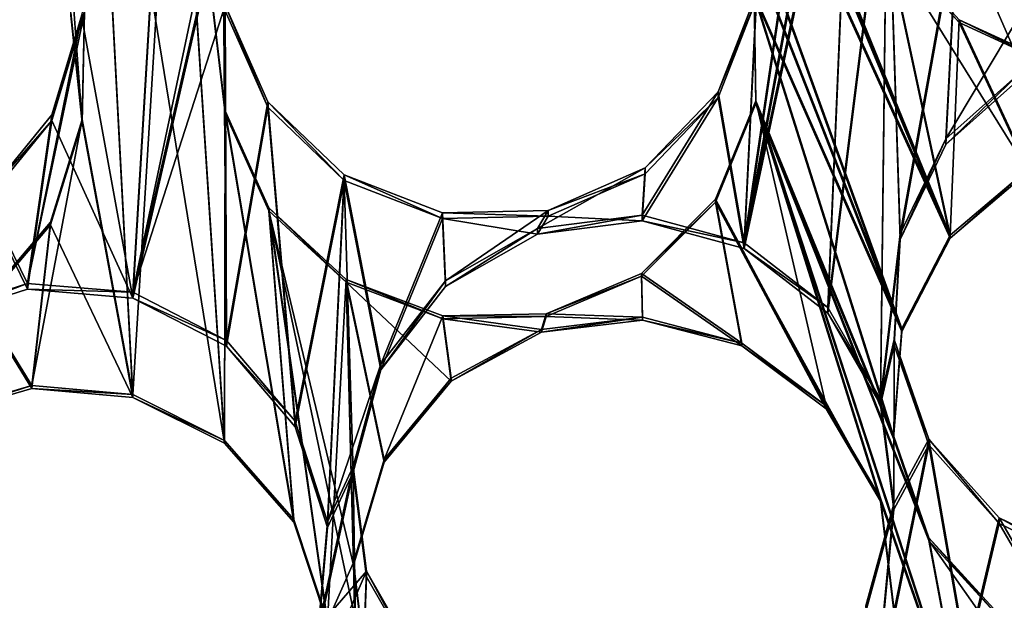
# Model space of a CAD drawing. Units: millimetres. Extents: x -61 to -9, y 0 to 213.
# Drawn here: x -35 to -33, y 193 to 194 of the extents above; entities that cross this region are included whole.
import ezdxf

# ---------------------------------------------------------------- set-up
doc = ezdxf.new("R2010")
doc.units = ezdxf.units.MM
doc.header["$LTSCALE"] = 41.718519
for name, color, linetype in [('103', 7, 'CONTINUOUS'), ('122', 7, 'CONTINUOUS'), ('129', 7, 'CONTINUOUS'), ('130', 7, 'CONTINUOUS'), ('375', 7, 'CONTINUOUS'), ('376', 7, 'CONTINUOUS'), ('377', 7, 'CONTINUOUS'), ('378', 7, 'CONTINUOUS'), ('379', 7, 'CONTINUOUS'), ('380', 7, 'CONTINUOUS'), ('427', 7, 'CONTINUOUS'), ('429', 7, 'CONTINUOUS'), ('430', 7, 'CONTINUOUS'), ('431', 7, 'CONTINUOUS'), ('432', 7, 'CONTINUOUS'), ('72', 7, 'CONTINUOUS')]:
    doc.layers.add(name, color=color, linetype=linetype)

msp = doc.modelspace()

# ---------------------------------------------------------------- linework, layer by layer
at = {"layer": '103', "linetype": 'Continuous'}
for points in [[(-33.9392, 193.5134, -46.0654), (-33.7288, 194.6444, -46.0259), (-33.7, 195.1311, -46.0089), (-33.9392, 193.5134, -46.0654)], [(-33.9166, 193.974, -46.0493), (-33.9392, 193.5134, -46.0654), (-33.7, 195.1311, -46.0089), (-33.9166, 193.974, -46.0493)], [(-35.1604, 193.9359, -46.0507), (-35.0673, 193.4218, -46.0686), (-34.9888, 194.7352, -46.0227), (-35.1604, 193.9359, -46.0507)], [(-35.0673, 193.4218, -46.0686), (-34.9014, 194.1469, -46.0433), (-34.9888, 194.7352, -46.0227), (-35.0673, 193.4218, -46.0686)], [(-33.7288, 194.6444, -46.0259), (-33.9392, 193.5134, -46.0654), (-33.7398, 194.4494, -46.0327), (-33.7288, 194.6444, -46.0259)], [(-33.9392, 193.5134, -46.0654), (-33.7847, 193.3939, -46.0696), (-33.7398, 194.4494, -46.0327), (-33.9392, 193.5134, -46.0654)], [(-33.7398, 194.4494, -46.0327), (-33.7847, 193.3939, -46.0696), (-33.6755, 194.2655, -46.0391), (-33.7398, 194.4494, -46.0327)], [(-33.7847, 193.3939, -46.0696), (-33.6879, 193.2248, -46.0755), (-33.6755, 194.2655, -46.0391), (-33.7847, 193.3939, -46.0696)], [(-33.6879, 193.2248, -46.0755), (-33.6516, 193.5297, -46.0648), (-33.6755, 194.2655, -46.0391), (-33.6879, 193.2248, -46.0755)], [(-33.6755, 194.2655, -46.0391), (-33.6516, 193.5297, -46.0648), (-33.5456, 194.1202, -46.0442), (-33.6755, 194.2655, -46.0391)], [(-35.0673, 193.4218, -46.0686), (-34.8941, 193.3328, -46.0717), (-34.9014, 194.1469, -46.0433), (-35.0673, 193.4218, -46.0686)], [(-34.9014, 194.1469, -46.0433), (-34.8941, 193.3328, -46.0717), (-34.8971, 193.9521, -46.0501), (-34.9014, 194.1469, -46.0433)], [(-33.6516, 193.5297, -46.0648), (-33.5671, 193.705, -46.0587), (-33.5456, 194.1202, -46.0442), (-33.6516, 193.5297, -46.0648)], [(-33.5671, 193.705, -46.0587), (-33.4215, 193.835, -46.0542), (-33.5456, 194.1202, -46.0442), (-33.5671, 193.705, -46.0587)], [(-33.5456, 194.1202, -46.0442), (-33.4215, 193.835, -46.0542), (-33.3696, 194.0354, -46.0472), (-33.5456, 194.1202, -46.0442)], [(-33.9873, 193.792, -46.0557), (-33.9392, 193.5134, -46.0654), (-33.9166, 193.974, -46.0493), (-33.9873, 193.792, -46.0557)], [(-34.8971, 193.9521, -46.0501), (-34.8941, 193.3328, -46.0717), (-34.8184, 193.7738, -46.0563), (-34.8971, 193.9521, -46.0501)], [(-35.0673, 193.4218, -46.0686), (-35.1604, 193.9359, -46.0507), (-35.2165, 193.7493, -46.0572), (-35.0673, 193.4218, -46.0686)], [(-34.1271, 193.5645, -46.0636), (-33.9392, 193.5134, -46.0654), (-33.9873, 193.792, -46.0557), (-34.1271, 193.5645, -46.0636)], [(-34.1219, 193.6513, -46.0606), (-34.1271, 193.5645, -46.0636), (-33.9873, 193.792, -46.0557), (-34.1219, 193.6513, -46.0606)], [(-34.8941, 193.3328, -46.0717), (-34.7678, 193.1838, -46.0769), (-34.8184, 193.7738, -46.0563), (-34.8941, 193.3328, -46.0717)], [(-34.8184, 193.7738, -46.0563), (-34.7678, 193.1838, -46.0769), (-34.6773, 193.6388, -46.061), (-34.8184, 193.7738, -46.0563)], [(-35.3401, 193.598, -46.0625), (-35.2618, 193.4379, -46.068), (-35.2165, 193.7493, -46.0572), (-35.3401, 193.598, -46.0625)], [(-35.2618, 193.4379, -46.068), (-35.0673, 193.4218, -46.0686), (-35.2165, 193.7493, -46.0572), (-35.2618, 193.4379, -46.068)], [(-34.3006, 193.5727, -46.0633), (-34.1271, 193.5645, -46.0636), (-34.1219, 193.6513, -46.0606), (-34.3006, 193.5727, -46.0633)], [(-34.7678, 193.1838, -46.0769), (-34.7083, 192.9983, -46.0834), (-34.6773, 193.6388, -46.061), (-34.7678, 193.1838, -46.0769)], [(-34.7083, 192.9983, -46.0834), (-34.6607, 193.1006, -46.0798), (-34.6773, 193.6388, -46.061), (-34.7083, 192.9983, -46.0834)], [(-34.6607, 193.1006, -46.0798), (-34.6094, 193.289, -46.0732), (-34.6773, 193.6388, -46.061), (-34.6607, 193.1006, -46.0798)], [(-34.6773, 193.6388, -46.061), (-34.6094, 193.289, -46.0732), (-34.4957, 193.5683, -46.0635), (-34.6773, 193.6388, -46.061)], [(-35.4478, 193.3784, -46.0701), (-35.2618, 193.4379, -46.068), (-35.3401, 193.598, -46.0625), (-35.4478, 193.3784, -46.0701)], [(-34.6094, 193.289, -46.0732), (-34.4903, 193.4429, -46.0679), (-34.4957, 193.5683, -46.0635), (-34.6094, 193.289, -46.0732)], [(-34.4957, 193.5683, -46.0635), (-34.3208, 193.5398, -46.0645), (-34.3006, 193.5727, -46.0633), (-34.4957, 193.5683, -46.0635)], [(-34.4903, 193.4429, -46.0679), (-34.3208, 193.5398, -46.0645), (-34.4957, 193.5683, -46.0635), (-34.4903, 193.4429, -46.0679)], [(-34.3208, 193.5398, -46.0645), (-34.1271, 193.5645, -46.0636), (-34.3006, 193.5727, -46.0633), (-34.3208, 193.5398, -46.0645)], [(-33.6626, 193.3347, -46.0716), (-33.6516, 193.5297, -46.0648), (-33.6879, 193.2248, -46.0755), (-33.6626, 193.3347, -46.0716)], [(-33.6626, 193.3347, -46.0716), (-33.6879, 193.2248, -46.0755), (-33.6632, 193.0315, -46.0822), (-33.6626, 193.3347, -46.0716)], [(-33.5983, 193.1508, -46.0781), (-33.6626, 193.3347, -46.0716), (-33.6632, 193.0315, -46.0822), (-33.5983, 193.1508, -46.0781)], [(-33.6985, 192.654, -46.0954), (-33.529, 192.7509, -46.092), (-33.5983, 193.1508, -46.0781), (-33.6985, 192.654, -46.0954)], [(-33.6985, 192.654, -46.0954), (-33.5983, 193.1508, -46.0781), (-33.6632, 193.0315, -46.0822), (-33.6985, 192.654, -46.0954)], [(-33.5983, 193.1508, -46.0781), (-33.529, 192.7509, -46.092), (-33.4684, 193.0055, -46.0831), (-33.5983, 193.1508, -46.0781)], [(-34.6515, 192.5017, -46.1007), (-34.6607, 193.1006, -46.0798), (-34.7244, 192.8041, -46.0902), (-34.6515, 192.5017, -46.1007)], [(-34.6607, 193.1006, -46.0798), (-34.7083, 192.9983, -46.0834), (-34.7244, 192.8041, -46.0902), (-34.6607, 193.1006, -46.0798)], [(-34.6607, 193.1006, -46.0798), (-34.6515, 192.5017, -46.1007), (-34.6361, 192.9073, -46.0866), (-34.6607, 193.1006, -46.0798)], [(-33.7145, 192.8431, -46.0888), (-33.6985, 192.654, -46.0954), (-33.6632, 193.0315, -46.0822), (-33.7145, 192.8431, -46.0888)], [(-33.529, 192.7509, -46.092), (-33.3353, 192.7756, -46.0912), (-33.4684, 193.0055, -46.0831), (-33.529, 192.7509, -46.092)], [(-33.4684, 193.0055, -46.0831), (-33.3353, 192.7756, -46.0912), (-33.2924, 192.9207, -46.0861), (-33.4684, 193.0055, -46.0831)], [(-34.6361, 192.9073, -46.0866), (-34.6515, 192.5017, -46.1007), (-34.5392, 192.7382, -46.0925), (-34.6361, 192.9073, -46.0866)]]:
    msp.add_3dface(points, dxfattribs=at)
at = {"layer": '122', "linetype": 'Continuous'}
for points in [[(-33.7288, 194.6548, -46.3257), (-33.9392, 193.5238, -46.3652), (-33.7, 195.1416, -46.3087), (-33.7288, 194.6548, -46.3257)], [(-33.9392, 193.5238, -46.3652), (-33.9166, 193.9844, -46.3491), (-33.7, 195.1416, -46.3087), (-33.9392, 193.5238, -46.3652)], [(-35.0673, 193.4323, -46.3684), (-35.2618, 193.4484, -46.3679), (-34.9888, 194.7457, -46.3226), (-35.0673, 193.4323, -46.3684)], [(-35.2618, 193.4484, -46.3679), (-35.1604, 193.9463, -46.3505), (-34.9888, 194.7457, -46.3226), (-35.2618, 193.4484, -46.3679)], [(-34.8009, 194.6946, -46.3243), (-35.0673, 193.4323, -46.3684), (-34.9888, 194.7457, -46.3226), (-34.8009, 194.6946, -46.3243)], [(-34.9014, 194.1573, -46.3431), (-35.0673, 193.4323, -46.3684), (-34.8009, 194.6946, -46.3243), (-34.9014, 194.1573, -46.3431)], [(-33.7398, 194.4599, -46.3325), (-33.9392, 193.5238, -46.3652), (-33.7288, 194.6548, -46.3257), (-33.7398, 194.4599, -46.3325)], [(-33.7847, 193.4044, -46.3694), (-33.9392, 193.5238, -46.3652), (-33.7398, 194.4599, -46.3325), (-33.7847, 193.4044, -46.3694)], [(-33.6755, 194.276, -46.339), (-33.7847, 193.4044, -46.3694), (-33.7398, 194.4599, -46.3325), (-33.6755, 194.276, -46.339)], [(-33.6879, 193.2353, -46.3753), (-33.7847, 193.4044, -46.3694), (-33.6755, 194.276, -46.339), (-33.6879, 193.2353, -46.3753)], [(-33.6516, 193.5401, -46.3647), (-33.6879, 193.2353, -46.3753), (-33.6755, 194.276, -46.339), (-33.6516, 193.5401, -46.3647)], [(-33.5456, 194.1307, -46.344), (-33.6516, 193.5401, -46.3647), (-33.6755, 194.276, -46.339), (-33.5456, 194.1307, -46.344)], [(-34.8971, 193.9625, -46.3499), (-35.0673, 193.4323, -46.3684), (-34.9014, 194.1573, -46.3431), (-34.8971, 193.9625, -46.3499)], [(-33.5671, 193.7155, -46.3585), (-33.6516, 193.5401, -46.3647), (-33.5456, 194.1307, -46.344), (-33.5671, 193.7155, -46.3585)], [(-33.3696, 194.0459, -46.347), (-33.5671, 193.7155, -46.3585), (-33.5456, 194.1307, -46.344), (-33.3696, 194.0459, -46.347)], [(-33.4215, 193.8454, -46.354), (-33.5671, 193.7155, -46.3585), (-33.3696, 194.0459, -46.347), (-33.4215, 193.8454, -46.354)], [(-33.9166, 193.9844, -46.3491), (-33.9392, 193.5238, -46.3652), (-33.9873, 193.8024, -46.3555), (-33.9166, 193.9844, -46.3491)], [(-34.8941, 193.3432, -46.3715), (-35.0673, 193.4323, -46.3684), (-34.8971, 193.9625, -46.3499), (-34.8941, 193.3432, -46.3715)], [(-34.8184, 193.7842, -46.3561), (-34.8941, 193.3432, -46.3715), (-34.8971, 193.9625, -46.3499), (-34.8184, 193.7842, -46.3561)], [(-35.1604, 193.9463, -46.3505), (-35.2618, 193.4484, -46.3679), (-35.2165, 193.7598, -46.357), (-35.1604, 193.9463, -46.3505)], [(-33.9392, 193.5238, -46.3652), (-34.1271, 193.575, -46.3634), (-33.9873, 193.8024, -46.3555), (-33.9392, 193.5238, -46.3652)], [(-33.9873, 193.8024, -46.3555), (-34.1271, 193.575, -46.3634), (-34.1219, 193.6618, -46.3604), (-33.9873, 193.8024, -46.3555)], [(-34.7678, 193.1943, -46.3767), (-34.8941, 193.3432, -46.3715), (-34.8184, 193.7842, -46.3561), (-34.7678, 193.1943, -46.3767)], [(-34.6773, 193.6493, -46.3608), (-34.7678, 193.1943, -46.3767), (-34.8184, 193.7842, -46.3561), (-34.6773, 193.6493, -46.3608)], [(-35.2165, 193.7598, -46.357), (-35.2618, 193.4484, -46.3679), (-35.3401, 193.6085, -46.3623), (-35.2165, 193.7598, -46.357)], [(-34.1271, 193.575, -46.3634), (-34.3208, 193.5502, -46.3643), (-34.1219, 193.6618, -46.3604), (-34.1271, 193.575, -46.3634)], [(-34.1219, 193.6618, -46.3604), (-34.3208, 193.5502, -46.3643), (-34.3006, 193.5832, -46.3632), (-34.1219, 193.6618, -46.3604)], [(-34.7083, 193.0087, -46.3832), (-34.7678, 193.1943, -46.3767), (-34.6773, 193.6493, -46.3608), (-34.7083, 193.0087, -46.3832)], [(-34.6094, 193.2994, -46.3731), (-34.7083, 193.0087, -46.3832), (-34.6773, 193.6493, -46.3608), (-34.6094, 193.2994, -46.3731)], [(-34.4957, 193.5788, -46.3633), (-34.6094, 193.2994, -46.3731), (-34.6773, 193.6493, -46.3608), (-34.4957, 193.5788, -46.3633)], [(-35.2618, 193.4484, -46.3679), (-35.4478, 193.3888, -46.3699), (-35.3401, 193.6085, -46.3623), (-35.2618, 193.4484, -46.3679)], [(-34.4903, 193.4534, -46.3677), (-34.6094, 193.2994, -46.3731), (-34.4957, 193.5788, -46.3633), (-34.4903, 193.4534, -46.3677)], [(-34.3006, 193.5832, -46.3632), (-34.4903, 193.4534, -46.3677), (-34.4957, 193.5788, -46.3633), (-34.3006, 193.5832, -46.3632)], [(-34.3208, 193.5502, -46.3643), (-34.4903, 193.4534, -46.3677), (-34.3006, 193.5832, -46.3632), (-34.3208, 193.5502, -46.3643)], [(-33.6516, 193.5401, -46.3647), (-33.6626, 193.3452, -46.3715), (-33.6879, 193.2353, -46.3753), (-33.6516, 193.5401, -46.3647)], [(-33.6879, 193.2353, -46.3753), (-33.6626, 193.3452, -46.3715), (-33.6632, 193.042, -46.3821), (-33.6879, 193.2353, -46.3753)], [(-33.6626, 193.3452, -46.3715), (-33.5983, 193.1613, -46.3779), (-33.6632, 193.042, -46.3821), (-33.6626, 193.3452, -46.3715)], [(-34.6094, 193.2994, -46.3731), (-34.6607, 193.111, -46.3796), (-34.7083, 193.0087, -46.3832), (-34.6094, 193.2994, -46.3731)], [(-33.529, 192.7614, -46.3919), (-33.6985, 192.6645, -46.3952), (-33.5983, 193.1613, -46.3779), (-33.529, 192.7614, -46.3919)], [(-33.5983, 193.1613, -46.3779), (-33.6985, 192.6645, -46.3952), (-33.6632, 193.042, -46.3821), (-33.5983, 193.1613, -46.3779)], [(-33.4684, 193.016, -46.383), (-33.529, 192.7614, -46.3919), (-33.5983, 193.1613, -46.3779), (-33.4684, 193.016, -46.383)], [(-34.6607, 193.111, -46.3796), (-34.6361, 192.9178, -46.3864), (-34.7244, 192.8146, -46.39), (-34.6607, 193.111, -46.3796)], [(-34.7083, 193.0087, -46.3832), (-34.6607, 193.111, -46.3796), (-34.7244, 192.8146, -46.39), (-34.7083, 193.0087, -46.3832)], [(-33.6632, 193.042, -46.3821), (-33.6985, 192.6645, -46.3952), (-33.7145, 192.8536, -46.3886), (-33.6632, 193.042, -46.3821)], [(-33.3353, 192.7861, -46.391), (-33.529, 192.7614, -46.3919), (-33.4684, 193.016, -46.383), (-33.3353, 192.7861, -46.391)], [(-33.2924, 192.9312, -46.3859), (-33.3353, 192.7861, -46.391), (-33.4684, 193.016, -46.383), (-33.2924, 192.9312, -46.3859)], [(-34.6515, 192.5122, -46.4006), (-34.8374, 192.4527, -46.4026), (-34.6361, 192.9178, -46.3864), (-34.6515, 192.5122, -46.4006)], [(-34.6361, 192.9178, -46.3864), (-34.8374, 192.4527, -46.4026), (-34.7244, 192.8146, -46.39), (-34.6361, 192.9178, -46.3864)], [(-34.5392, 192.7487, -46.3923), (-34.6515, 192.5122, -46.4006), (-34.6361, 192.9178, -46.3864), (-34.5392, 192.7487, -46.3923)]]:
    msp.add_3dface(points, dxfattribs=at)
at = {"layer": '129', "linetype": 'Continuous'}
for points in [[(-34.7383, 196.3745, -39.7779), (-33.5589, 193.5378, -40.9655), (-34.2919, 195.1417, -40.2855), (-34.7383, 196.3745, -39.7779)], [(-34.6437, 196.1981, -39.8545), (-33.5589, 193.5378, -40.9655), (-34.7383, 196.3745, -39.7779), (-34.6437, 196.1981, -39.8545)], [(-33.6755, 194.0809, -40.753), (-33.5589, 193.5378, -40.9655), (-34.6437, 196.1981, -39.8545), (-33.6755, 194.0809, -40.753)], [(-33.6484, 193.3655, -41.017), (-34.2919, 195.1417, -40.2855), (-33.5589, 193.5378, -40.9655), (-33.6484, 193.3655, -41.017)], [(-34.2919, 195.1417, -40.2855), (-33.6484, 193.3655, -41.017), (-34.2677, 194.9446, -40.3609), (-34.2919, 195.1417, -40.2855)], [(-33.6484, 193.3655, -41.017), (-33.9209, 193.9842, -40.7564), (-34.2677, 194.9446, -40.3609), (-33.6484, 193.3655, -41.017)], [(-35.1604, 193.7513, -40.7645), (-35.1818, 193.9485, -40.6876), (-35.1417, 194.657, -40.412), (-35.1604, 193.7513, -40.7645)], [(-35.067, 193.2435, -40.9635), (-35.1604, 193.7513, -40.7645), (-35.1417, 194.657, -40.412), (-35.067, 193.2435, -40.9635)], [(-34.9881, 194.5406, -40.4609), (-35.067, 193.2435, -40.9635), (-35.1417, 194.657, -40.412), (-34.9881, 194.5406, -40.4609)], [(-34.898, 193.1588, -41.0002), (-35.067, 193.2435, -40.9635), (-34.9881, 194.5406, -40.4609), (-34.898, 193.1588, -41.0002)], [(-34.8971, 193.7675, -40.7639), (-34.898, 193.1588, -41.0002), (-34.9881, 194.5406, -40.4609), (-34.8971, 193.7675, -40.7639)], [(-34.9001, 193.9668, -40.6866), (-34.8971, 193.7675, -40.7639), (-34.9881, 194.5406, -40.4609), (-34.9001, 193.9668, -40.6866)], [(-33.5422, 193.9353, -40.8243), (-33.5589, 193.5378, -40.9655), (-33.6755, 194.0809, -40.753), (-33.5422, 193.9353, -40.8243)], [(-33.6484, 193.3655, -41.017), (-33.6636, 193.1677, -41.0882), (-33.9209, 193.9842, -40.7564), (-33.6484, 193.3655, -41.017)], [(-33.9209, 193.9842, -40.7564), (-33.6636, 193.1677, -41.0882), (-33.9176, 193.7859, -40.83), (-33.9209, 193.9842, -40.7564)], [(-33.4145, 193.6605, -40.9413), (-33.5589, 193.5378, -40.9655), (-33.5422, 193.9353, -40.8243), (-33.4145, 193.6605, -40.9413)], [(-33.3656, 193.8539, -40.8798), (-33.4145, 193.6605, -40.9413), (-33.5422, 193.9353, -40.8243), (-33.3656, 193.8539, -40.8798)], [(-33.9176, 193.7859, -40.83), (-33.7881, 193.2226, -41.0537), (-33.9922, 193.604, -40.8897), (-33.9176, 193.7859, -40.83)], [(-33.5983, 192.9792, -41.1654), (-33.5246, 192.5858, -41.3196), (-33.9176, 193.7859, -40.83), (-33.5983, 192.9792, -41.1654)], [(-33.5246, 192.5858, -41.3196), (-33.6879, 193.052, -41.1282), (-33.9176, 193.7859, -40.83), (-33.5246, 192.5858, -41.3196)], [(-33.6636, 193.1677, -41.0882), (-33.5983, 192.9792, -41.1654), (-33.9176, 193.7859, -40.83), (-33.6636, 193.1677, -41.0882)], [(-33.6879, 193.052, -41.1282), (-33.7881, 193.2226, -41.0537), (-33.9176, 193.7859, -40.83), (-33.6879, 193.052, -41.1282)], [(-34.7703, 193.0132, -41.061), (-34.898, 193.1588, -41.0002), (-34.8971, 193.7675, -40.7639), (-34.7703, 193.0132, -41.061)], [(-34.816, 193.588, -40.8364), (-34.7703, 193.0132, -41.061), (-34.8971, 193.7675, -40.7639), (-34.816, 193.588, -40.8364)], [(-35.067, 193.2435, -40.9635), (-35.2538, 193.2603, -40.9553), (-35.1604, 193.7513, -40.7645), (-35.067, 193.2435, -40.9635)], [(-35.1604, 193.7513, -40.7645), (-35.2538, 193.2603, -40.9553), (-35.2192, 193.5618, -40.8378), (-35.1604, 193.7513, -40.7645)], [(-33.9922, 193.604, -40.8897), (-33.9437, 193.3385, -40.9939), (-34.1289, 193.4672, -40.9277), (-33.9922, 193.604, -40.8897)], [(-33.7881, 193.2226, -41.0537), (-33.9437, 193.3385, -40.9939), (-33.9922, 193.604, -40.8897), (-33.7881, 193.2226, -41.0537)], [(-34.7083, 192.8255, -41.1361), (-34.7703, 193.0132, -41.061), (-34.816, 193.588, -40.8364), (-34.7083, 192.8255, -41.1361)], [(-34.6738, 193.4561, -40.8937), (-34.7083, 192.8255, -41.1361), (-34.816, 193.588, -40.8364), (-34.6738, 193.4561, -40.8937)], [(-35.2192, 193.5618, -40.8378), (-35.2538, 193.2603, -40.9553), (-35.347, 193.4119, -40.8964), (-35.2192, 193.5618, -40.8378)], [(-34.1289, 193.4672, -40.9277), (-34.1269, 193.3862, -40.9585), (-34.3048, 193.3928, -40.9412), (-34.1289, 193.4672, -40.9277)], [(-33.9437, 193.3385, -40.9939), (-34.1269, 193.3862, -40.9585), (-34.1289, 193.4672, -40.9277), (-33.9437, 193.3385, -40.9939)], [(-34.6602, 192.9336, -41.0963), (-34.7083, 192.8255, -41.1361), (-34.6738, 193.4561, -40.8937), (-34.6602, 192.9336, -41.0963)], [(-34.6037, 193.1238, -41.0254), (-34.6602, 192.9336, -41.0963), (-34.6738, 193.4561, -40.8937), (-34.6037, 193.1238, -41.0254)], [(-34.495, 193.3889, -40.9295), (-34.6037, 193.1238, -41.0254), (-34.6738, 193.4561, -40.8937), (-34.495, 193.3889, -40.9295)], [(-35.2538, 193.2603, -40.9553), (-35.4359, 193.2069, -40.977), (-35.347, 193.4119, -40.8964), (-35.2538, 193.2603, -40.9553)], [(-34.48, 193.2737, -40.9747), (-34.6037, 193.1238, -41.0254), (-34.495, 193.3889, -40.9295), (-34.48, 193.2737, -40.9747)], [(-34.3048, 193.3928, -40.9412), (-34.3131, 193.3638, -40.9517), (-34.495, 193.3889, -40.9295), (-34.3048, 193.3928, -40.9412)], [(-34.3131, 193.3638, -40.9517), (-34.48, 193.2737, -40.9747), (-34.495, 193.3889, -40.9295), (-34.3131, 193.3638, -40.9517)], [(-34.1269, 193.3862, -40.9585), (-34.3131, 193.3638, -40.9517), (-34.3048, 193.3928, -40.9412), (-34.1269, 193.3862, -40.9585)], [(-33.6879, 193.052, -41.1282), (-33.5246, 192.5858, -41.3196), (-33.6636, 192.8547, -41.2041), (-33.6879, 193.052, -41.1282)], [(-33.4656, 192.834, -41.2347), (-33.5246, 192.5858, -41.3196), (-33.5983, 192.9792, -41.1654), (-33.4656, 192.834, -41.2347)], [(-34.6602, 192.9336, -41.0963), (-34.6469, 192.3357, -41.3283), (-34.7083, 192.8255, -41.1361), (-34.6602, 192.9336, -41.0963)], [(-34.6361, 192.7357, -41.1739), (-34.6469, 192.3357, -41.3283), (-34.6602, 192.9336, -41.0963), (-34.6361, 192.7357, -41.1739)]]:
    msp.add_3dface(points, dxfattribs=at)
at = {"layer": '130', "linetype": 'Continuous'}
for points in [[(-34.2919, 195.1364, -40.1356), (-33.5589, 193.5325, -40.8156), (-34.7383, 196.3693, -39.628), (-34.2919, 195.1364, -40.1356)], [(-34.7383, 196.3693, -39.628), (-33.5589, 193.5325, -40.8156), (-34.6437, 196.1928, -39.7046), (-34.7383, 196.3693, -39.628)], [(-33.5589, 193.5325, -40.8156), (-33.6755, 194.0757, -40.6031), (-34.6437, 196.1928, -39.7046), (-33.5589, 193.5325, -40.8156)], [(-33.6484, 193.3602, -40.8671), (-33.5589, 193.5325, -40.8156), (-34.2919, 195.1364, -40.1356), (-33.6484, 193.3602, -40.8671)], [(-33.6484, 193.3602, -40.8671), (-34.2919, 195.1364, -40.1356), (-34.2677, 194.9393, -40.211), (-33.6484, 193.3602, -40.8671)], [(-33.9209, 193.9789, -40.6065), (-33.6484, 193.3602, -40.8671), (-34.2677, 194.9393, -40.211), (-33.9209, 193.9789, -40.6065)], [(-35.1818, 193.9433, -40.5376), (-35.1604, 193.746, -40.6146), (-35.2401, 194.8207, -40.1954), (-35.1818, 193.9433, -40.5376)], [(-35.2401, 194.8207, -40.1954), (-35.1604, 193.746, -40.6146), (-35.1417, 194.6517, -40.2621), (-35.2401, 194.8207, -40.1954)], [(-35.1604, 193.746, -40.6146), (-35.067, 193.2383, -40.8136), (-35.1417, 194.6517, -40.2621), (-35.1604, 193.746, -40.6146)], [(-35.067, 193.2383, -40.8136), (-34.898, 193.1536, -40.8503), (-35.1417, 194.6517, -40.2621), (-35.067, 193.2383, -40.8136)], [(-35.1417, 194.6517, -40.2621), (-34.898, 193.1536, -40.8503), (-34.9881, 194.5354, -40.311), (-35.1417, 194.6517, -40.2621)], [(-34.898, 193.1536, -40.8503), (-34.8971, 193.7622, -40.614), (-34.9881, 194.5354, -40.311), (-34.898, 193.1536, -40.8503)], [(-34.8971, 193.7622, -40.614), (-34.9001, 193.9616, -40.5367), (-34.9881, 194.5354, -40.311), (-34.8971, 193.7622, -40.614)], [(-33.5589, 193.5325, -40.8156), (-33.4145, 193.6553, -40.7914), (-33.6755, 194.0757, -40.6031), (-33.5589, 193.5325, -40.8156)], [(-33.6755, 194.0757, -40.6031), (-33.4145, 193.6553, -40.7914), (-33.5422, 193.9301, -40.6744), (-33.6755, 194.0757, -40.6031)], [(-33.6636, 193.1625, -40.9383), (-33.6484, 193.3602, -40.8671), (-33.9209, 193.9789, -40.6065), (-33.6636, 193.1625, -40.9383)], [(-33.6636, 193.1625, -40.9383), (-33.9209, 193.9789, -40.6065), (-33.9176, 193.7807, -40.6801), (-33.6636, 193.1625, -40.9383)], [(-33.5422, 193.9301, -40.6744), (-33.4145, 193.6553, -40.7914), (-33.3656, 193.8487, -40.7299), (-33.5422, 193.9301, -40.6744)], [(-33.9922, 193.5987, -40.7397), (-33.6879, 193.0468, -40.9783), (-33.9176, 193.7807, -40.6801), (-33.9922, 193.5987, -40.7397)], [(-33.5246, 192.5805, -41.1697), (-33.5983, 192.974, -41.0155), (-33.9176, 193.7807, -40.6801), (-33.5246, 192.5805, -41.1697)], [(-33.6879, 193.0468, -40.9783), (-33.5246, 192.5805, -41.1697), (-33.9176, 193.7807, -40.6801), (-33.6879, 193.0468, -40.9783)], [(-33.5983, 192.974, -41.0155), (-33.6636, 193.1625, -40.9383), (-33.9176, 193.7807, -40.6801), (-33.5983, 192.974, -41.0155)], [(-34.898, 193.1536, -40.8503), (-34.7703, 193.0079, -40.9111), (-34.8971, 193.7622, -40.614), (-34.898, 193.1536, -40.8503)], [(-34.8971, 193.7622, -40.614), (-34.7703, 193.0079, -40.9111), (-34.816, 193.5827, -40.6865), (-34.8971, 193.7622, -40.614)], [(-35.067, 193.2383, -40.8136), (-35.1604, 193.746, -40.6146), (-35.2192, 193.5566, -40.6879), (-35.067, 193.2383, -40.8136)], [(-34.1289, 193.462, -40.7778), (-33.9437, 193.3333, -40.844), (-33.9922, 193.5987, -40.7397), (-34.1289, 193.462, -40.7778)], [(-33.7881, 193.2174, -40.9038), (-33.6879, 193.0468, -40.9783), (-33.9922, 193.5987, -40.7397), (-33.7881, 193.2174, -40.9038)], [(-33.9437, 193.3333, -40.844), (-33.7881, 193.2174, -40.9038), (-33.9922, 193.5987, -40.7397), (-33.9437, 193.3333, -40.844)], [(-34.6361, 192.7305, -41.024), (-34.6602, 192.9284, -40.9464), (-34.816, 193.5827, -40.6865), (-34.6361, 192.7305, -41.024)], [(-34.816, 193.5827, -40.6865), (-34.6602, 192.9284, -40.9464), (-34.6738, 193.4509, -40.7438), (-34.816, 193.5827, -40.6865)], [(-34.7083, 192.8203, -40.9862), (-34.6361, 192.7305, -41.024), (-34.816, 193.5827, -40.6865), (-34.7083, 192.8203, -40.9862)], [(-34.7703, 193.0079, -40.9111), (-34.7083, 192.8203, -40.9862), (-34.816, 193.5827, -40.6865), (-34.7703, 193.0079, -40.9111)], [(-35.347, 193.4067, -40.7465), (-35.2538, 193.255, -40.8054), (-35.2192, 193.5566, -40.6879), (-35.347, 193.4067, -40.7465)], [(-35.2538, 193.255, -40.8054), (-35.067, 193.2383, -40.8136), (-35.2192, 193.5566, -40.6879), (-35.2538, 193.255, -40.8054)], [(-34.3048, 193.3876, -40.7913), (-34.1269, 193.381, -40.8086), (-34.1289, 193.462, -40.7778), (-34.3048, 193.3876, -40.7913)], [(-34.1269, 193.381, -40.8086), (-33.9437, 193.3333, -40.844), (-34.1289, 193.462, -40.7778), (-34.1269, 193.381, -40.8086)], [(-34.6037, 193.1186, -40.8755), (-34.48, 193.2685, -40.8248), (-34.6738, 193.4509, -40.7438), (-34.6037, 193.1186, -40.8755)], [(-34.6738, 193.4509, -40.7438), (-34.48, 193.2685, -40.8248), (-34.495, 193.3836, -40.7796), (-34.6738, 193.4509, -40.7438)], [(-34.6602, 192.9284, -40.9464), (-34.6037, 193.1186, -40.8755), (-34.6738, 193.4509, -40.7438), (-34.6602, 192.9284, -40.9464)], [(-35.4359, 193.2016, -40.8271), (-35.2538, 193.255, -40.8054), (-35.347, 193.4067, -40.7465), (-35.4359, 193.2016, -40.8271)], [(-34.495, 193.3836, -40.7796), (-34.3131, 193.3586, -40.8017), (-34.3048, 193.3876, -40.7913), (-34.495, 193.3836, -40.7796)], [(-34.3131, 193.3586, -40.8017), (-34.1269, 193.381, -40.8086), (-34.3048, 193.3876, -40.7913), (-34.3131, 193.3586, -40.8017)], [(-34.48, 193.2685, -40.8248), (-34.3131, 193.3586, -40.8017), (-34.495, 193.3836, -40.7796), (-34.48, 193.2685, -40.8248)], [(-33.5246, 192.5805, -41.1697), (-33.6879, 193.0468, -40.9783), (-33.6636, 192.8495, -41.0542), (-33.5246, 192.5805, -41.1697)], [(-33.5246, 192.5805, -41.1697), (-33.3383, 192.6044, -41.1829), (-33.5983, 192.974, -41.0155), (-33.5246, 192.5805, -41.1697)], [(-33.5983, 192.974, -41.0155), (-33.3383, 192.6044, -41.1829), (-33.4656, 192.8288, -41.0848), (-33.5983, 192.974, -41.0155)]]:
    msp.add_3dface(points, dxfattribs=at)
at = {"layer": '375', "linetype": 'Continuous'}
for points in [[(-33.5983, 193.1508, -46.0781), (-33.4684, 193.0055, -46.0831), (-33.5983, 193.1613, -46.3779), (-33.5983, 193.1508, -46.0781)], [(-33.4684, 193.0055, -46.0831), (-33.4684, 193.016, -46.383), (-33.5983, 193.1613, -46.3779), (-33.4684, 193.0055, -46.0831)], [(-33.4684, 193.0055, -46.0831), (-33.2924, 192.9207, -46.0861), (-33.4684, 193.016, -46.383), (-33.4684, 193.0055, -46.0831)], [(-33.2924, 192.9207, -46.0861), (-33.2924, 192.9312, -46.3859), (-33.4684, 193.016, -46.383), (-33.2924, 192.9207, -46.0861)], [(-33.4656, 192.834, -41.2347), (-33.5983, 192.9792, -41.1654), (-33.4656, 192.8288, -41.0848), (-33.4656, 192.834, -41.2347)], [(-33.5983, 192.9792, -41.1654), (-33.5983, 192.974, -41.0155), (-33.4656, 192.8288, -41.0848), (-33.5983, 192.9792, -41.1654)]]:
    msp.add_3dface(points, dxfattribs=at)
at = {"layer": '376', "linetype": 'Continuous'}
for points in [[(-33.4215, 193.835, -46.0542), (-33.5671, 193.705, -46.0587), (-33.4215, 193.8454, -46.354), (-33.4215, 193.835, -46.0542)], [(-33.5671, 193.705, -46.0587), (-33.5671, 193.7155, -46.3585), (-33.4215, 193.8454, -46.354), (-33.5671, 193.705, -46.0587)], [(-33.5671, 193.705, -46.0587), (-33.6516, 193.5297, -46.0648), (-33.5671, 193.7155, -46.3585), (-33.5671, 193.705, -46.0587)], [(-33.6516, 193.5297, -46.0648), (-33.6516, 193.5401, -46.3647), (-33.5671, 193.7155, -46.3585), (-33.6516, 193.5297, -46.0648)], [(-33.5589, 193.5378, -40.9655), (-33.4145, 193.6605, -40.9413), (-33.5589, 193.5325, -40.8156), (-33.5589, 193.5378, -40.9655)], [(-33.4145, 193.6605, -40.9413), (-33.4145, 193.6553, -40.7914), (-33.5589, 193.5325, -40.8156), (-33.4145, 193.6605, -40.9413)], [(-33.6516, 193.5297, -46.0648), (-33.6626, 193.3347, -46.0716), (-33.6516, 193.5401, -46.3647), (-33.6516, 193.5297, -46.0648)], [(-33.6626, 193.3347, -46.0716), (-33.6626, 193.3452, -46.3715), (-33.6516, 193.5401, -46.3647), (-33.6626, 193.3347, -46.0716)], [(-33.6484, 193.3655, -41.017), (-33.5589, 193.5378, -40.9655), (-33.6484, 193.3602, -40.8671), (-33.6484, 193.3655, -41.017)], [(-33.5589, 193.5378, -40.9655), (-33.5589, 193.5325, -40.8156), (-33.6484, 193.3602, -40.8671), (-33.5589, 193.5378, -40.9655)], [(-33.6636, 193.1677, -41.0882), (-33.6484, 193.3655, -41.017), (-33.6636, 193.1625, -40.9383), (-33.6636, 193.1677, -41.0882)], [(-33.6484, 193.3655, -41.017), (-33.6484, 193.3602, -40.8671), (-33.6636, 193.1625, -40.9383), (-33.6484, 193.3655, -41.017)], [(-33.6626, 193.3347, -46.0716), (-33.5983, 193.1508, -46.0781), (-33.6626, 193.3452, -46.3715), (-33.6626, 193.3347, -46.0716)], [(-33.5983, 193.1508, -46.0781), (-33.5983, 193.1613, -46.3779), (-33.6626, 193.3452, -46.3715), (-33.5983, 193.1508, -46.0781)], [(-33.5983, 192.9792, -41.1654), (-33.6636, 193.1677, -41.0882), (-33.5983, 192.974, -41.0155), (-33.5983, 192.9792, -41.1654)], [(-33.6636, 193.1677, -41.0882), (-33.6636, 193.1625, -40.9383), (-33.5983, 192.974, -41.0155), (-33.6636, 193.1677, -41.0882)]]:
    msp.add_3dface(points, dxfattribs=at)
at = {"layer": '377', "linetype": 'Continuous'}
for points in [[(-33.6879, 193.2248, -46.0755), (-33.6879, 193.2353, -46.3753), (-33.6632, 193.042, -46.3821), (-33.6879, 193.2248, -46.0755)], [(-33.6632, 193.0315, -46.0822), (-33.6879, 193.2248, -46.0755), (-33.6632, 193.042, -46.3821), (-33.6632, 193.0315, -46.0822)], [(-33.6632, 193.0315, -46.0822), (-33.6632, 193.042, -46.3821), (-33.7145, 192.8536, -46.3886), (-33.6632, 193.0315, -46.0822)], [(-33.6879, 193.052, -41.1282), (-33.6636, 192.8547, -41.2041), (-33.6879, 193.0468, -40.9783), (-33.6879, 193.052, -41.1282)], [(-33.6879, 193.0468, -40.9783), (-33.6636, 192.8547, -41.2041), (-33.6636, 192.8495, -41.0542), (-33.6879, 193.0468, -40.9783)], [(-33.7145, 192.8431, -46.0888), (-33.6632, 193.0315, -46.0822), (-33.7145, 192.8536, -46.3886), (-33.7145, 192.8431, -46.0888)], [(-34.6361, 192.9073, -46.0866), (-34.5392, 192.7382, -46.0925), (-34.6361, 192.9178, -46.3864), (-34.6361, 192.9073, -46.0866)], [(-34.5392, 192.7382, -46.0925), (-34.5392, 192.7487, -46.3923), (-34.6361, 192.9178, -46.3864), (-34.5392, 192.7382, -46.0925)]]:
    msp.add_3dface(points, dxfattribs=at)
at = {"layer": '378', "linetype": 'Continuous'}
for points in [[(-34.1271, 193.5645, -46.0636), (-34.3208, 193.5398, -46.0645), (-34.1271, 193.575, -46.3634), (-34.1271, 193.5645, -46.0636)], [(-34.3208, 193.5398, -46.0645), (-34.3208, 193.5502, -46.3643), (-34.1271, 193.575, -46.3634), (-34.3208, 193.5398, -46.0645)], [(-34.1271, 193.5645, -46.0636), (-34.1271, 193.575, -46.3634), (-33.9392, 193.5238, -46.3652), (-34.1271, 193.5645, -46.0636)], [(-34.3208, 193.5398, -46.0645), (-34.4903, 193.4429, -46.0679), (-34.3208, 193.5502, -46.3643), (-34.3208, 193.5398, -46.0645)], [(-34.4903, 193.4429, -46.0679), (-34.4903, 193.4534, -46.3677), (-34.3208, 193.5502, -46.3643), (-34.4903, 193.4429, -46.0679)], [(-33.9392, 193.5134, -46.0654), (-34.1271, 193.5645, -46.0636), (-33.9392, 193.5238, -46.3652), (-33.9392, 193.5134, -46.0654)], [(-33.9392, 193.5134, -46.0654), (-33.9392, 193.5238, -46.3652), (-33.7847, 193.4044, -46.3694), (-33.9392, 193.5134, -46.0654)], [(-33.7847, 193.3939, -46.0696), (-33.9392, 193.5134, -46.0654), (-33.7847, 193.4044, -46.3694), (-33.7847, 193.3939, -46.0696)], [(-34.4903, 193.4429, -46.0679), (-34.6094, 193.289, -46.0732), (-34.4903, 193.4534, -46.3677), (-34.4903, 193.4429, -46.0679)], [(-34.6094, 193.289, -46.0732), (-34.6094, 193.2994, -46.3731), (-34.4903, 193.4534, -46.3677), (-34.6094, 193.289, -46.0732)], [(-33.6879, 193.2353, -46.3753), (-33.7847, 193.3939, -46.0696), (-33.7847, 193.4044, -46.3694), (-33.6879, 193.2353, -46.3753)], [(-34.3131, 193.3638, -40.9517), (-34.1269, 193.3862, -40.9585), (-34.3131, 193.3586, -40.8017), (-34.3131, 193.3638, -40.9517)], [(-34.1269, 193.3862, -40.9585), (-34.1269, 193.381, -40.8086), (-34.3131, 193.3586, -40.8017), (-34.1269, 193.3862, -40.9585)], [(-34.1269, 193.3862, -40.9585), (-33.9437, 193.3385, -40.9939), (-34.1269, 193.381, -40.8086), (-34.1269, 193.3862, -40.9585)], [(-33.6879, 193.2248, -46.0755), (-33.7847, 193.3939, -46.0696), (-33.6879, 193.2353, -46.3753), (-33.6879, 193.2248, -46.0755)], [(-33.9437, 193.3385, -40.9939), (-33.9437, 193.3333, -40.844), (-34.1269, 193.381, -40.8086), (-33.9437, 193.3385, -40.9939)], [(-34.48, 193.2737, -40.9747), (-34.3131, 193.3638, -40.9517), (-34.48, 193.2685, -40.8248), (-34.48, 193.2737, -40.9747)], [(-34.3131, 193.3638, -40.9517), (-34.3131, 193.3586, -40.8017), (-34.48, 193.2685, -40.8248), (-34.3131, 193.3638, -40.9517)], [(-33.9437, 193.3385, -40.9939), (-33.7881, 193.2226, -41.0537), (-33.9437, 193.3333, -40.844), (-33.9437, 193.3385, -40.9939)], [(-33.7881, 193.2226, -41.0537), (-33.7881, 193.2174, -40.9038), (-33.9437, 193.3333, -40.844), (-33.7881, 193.2226, -41.0537)], [(-34.6094, 193.289, -46.0732), (-34.6607, 193.1006, -46.0798), (-34.6094, 193.2994, -46.3731), (-34.6094, 193.289, -46.0732)], [(-34.6607, 193.1006, -46.0798), (-34.6607, 193.111, -46.3796), (-34.6094, 193.2994, -46.3731), (-34.6607, 193.1006, -46.0798)], [(-34.6037, 193.1238, -41.0254), (-34.48, 193.2737, -40.9747), (-34.6037, 193.1186, -40.8755), (-34.6037, 193.1238, -41.0254)], [(-34.48, 193.2737, -40.9747), (-34.48, 193.2685, -40.8248), (-34.6037, 193.1186, -40.8755), (-34.48, 193.2737, -40.9747)], [(-33.7881, 193.2226, -41.0537), (-33.6879, 193.052, -41.1282), (-33.7881, 193.2174, -40.9038), (-33.7881, 193.2226, -41.0537)], [(-33.6879, 193.052, -41.1282), (-33.6879, 193.0468, -40.9783), (-33.7881, 193.2174, -40.9038), (-33.6879, 193.052, -41.1282)], [(-34.6602, 192.9336, -41.0963), (-34.6037, 193.1238, -41.0254), (-34.6602, 192.9284, -40.9464), (-34.6602, 192.9336, -41.0963)], [(-34.6037, 193.1238, -41.0254), (-34.6037, 193.1186, -40.8755), (-34.6602, 192.9284, -40.9464), (-34.6037, 193.1238, -41.0254)], [(-34.6607, 193.1006, -46.0798), (-34.6361, 192.9073, -46.0866), (-34.6607, 193.111, -46.3796), (-34.6607, 193.1006, -46.0798)], [(-34.6361, 192.9073, -46.0866), (-34.6361, 192.9178, -46.3864), (-34.6607, 193.111, -46.3796), (-34.6361, 192.9073, -46.0866)], [(-34.6361, 192.7357, -41.1739), (-34.6602, 192.9336, -41.0963), (-34.6361, 192.7305, -41.024), (-34.6361, 192.7357, -41.1739)], [(-34.6602, 192.9336, -41.0963), (-34.6602, 192.9284, -40.9464), (-34.6361, 192.7305, -41.024), (-34.6602, 192.9336, -41.0963)]]:
    msp.add_3dface(points, dxfattribs=at)
at = {"layer": '379', "linetype": 'Continuous'}
for points in [[(-34.7083, 192.9983, -46.0834), (-34.7083, 193.0087, -46.3832), (-34.7244, 192.8146, -46.39), (-34.7083, 192.9983, -46.0834)], [(-34.7244, 192.8041, -46.0902), (-34.7083, 192.9983, -46.0834), (-34.7244, 192.8146, -46.39), (-34.7244, 192.8041, -46.0902)]]:
    msp.add_3dface(points, dxfattribs=at)
at = {"layer": '380', "linetype": 'Continuous'}
for points in [[(-35.2618, 193.4379, -46.068), (-35.4478, 193.3784, -46.0701), (-35.2618, 193.4484, -46.3679), (-35.2618, 193.4379, -46.068)], [(-35.4478, 193.3784, -46.0701), (-35.4478, 193.3888, -46.3699), (-35.2618, 193.4484, -46.3679), (-35.4478, 193.3784, -46.0701)], [(-35.2618, 193.4379, -46.068), (-35.2618, 193.4484, -46.3679), (-35.0673, 193.4323, -46.3684), (-35.2618, 193.4379, -46.068)], [(-35.0673, 193.4218, -46.0686), (-35.2618, 193.4379, -46.068), (-35.0673, 193.4323, -46.3684), (-35.0673, 193.4218, -46.0686)], [(-35.0673, 193.4218, -46.0686), (-35.0673, 193.4323, -46.3684), (-34.8941, 193.3432, -46.3715), (-35.0673, 193.4218, -46.0686)], [(-34.8941, 193.3328, -46.0717), (-35.0673, 193.4218, -46.0686), (-34.8941, 193.3432, -46.3715), (-34.8941, 193.3328, -46.0717)], [(-34.8941, 193.3328, -46.0717), (-34.8941, 193.3432, -46.3715), (-34.7678, 193.1943, -46.3767), (-34.8941, 193.3328, -46.0717)], [(-34.7678, 193.1838, -46.0769), (-34.8941, 193.3328, -46.0717), (-34.7678, 193.1943, -46.3767), (-34.7678, 193.1838, -46.0769)], [(-35.4359, 193.2069, -40.977), (-35.2538, 193.2603, -40.9553), (-35.4359, 193.2016, -40.8271), (-35.4359, 193.2069, -40.977)], [(-35.2538, 193.2603, -40.9553), (-35.2538, 193.255, -40.8054), (-35.4359, 193.2016, -40.8271), (-35.2538, 193.2603, -40.9553)], [(-35.2538, 193.2603, -40.9553), (-35.067, 193.2435, -40.9635), (-35.2538, 193.255, -40.8054), (-35.2538, 193.2603, -40.9553)], [(-35.067, 193.2435, -40.9635), (-35.067, 193.2383, -40.8136), (-35.2538, 193.255, -40.8054), (-35.067, 193.2435, -40.9635)], [(-35.067, 193.2435, -40.9635), (-34.898, 193.1588, -41.0002), (-35.067, 193.2383, -40.8136), (-35.067, 193.2435, -40.9635)], [(-34.898, 193.1588, -41.0002), (-34.898, 193.1536, -40.8503), (-35.067, 193.2383, -40.8136), (-34.898, 193.1588, -41.0002)], [(-34.7083, 193.0087, -46.3832), (-34.7678, 193.1838, -46.0769), (-34.7678, 193.1943, -46.3767), (-34.7083, 193.0087, -46.3832)], [(-34.7083, 192.9983, -46.0834), (-34.7678, 193.1838, -46.0769), (-34.7083, 193.0087, -46.3832), (-34.7083, 192.9983, -46.0834)], [(-34.898, 193.1588, -41.0002), (-34.7703, 193.0132, -41.061), (-34.898, 193.1536, -40.8503), (-34.898, 193.1588, -41.0002)], [(-34.7703, 193.0132, -41.061), (-34.7703, 193.0079, -40.9111), (-34.898, 193.1536, -40.8503), (-34.7703, 193.0132, -41.061)], [(-34.7703, 193.0132, -41.061), (-34.7083, 192.8255, -41.1361), (-34.7703, 193.0079, -40.9111), (-34.7703, 193.0132, -41.061)], [(-34.7083, 192.8255, -41.1361), (-34.7083, 192.8203, -40.9862), (-34.7703, 193.0079, -40.9111), (-34.7083, 192.8255, -41.1361)]]:
    msp.add_3dface(points, dxfattribs=at)
at = {"layer": '427', "linetype": 'Continuous'}
for points in [[(-33.5422, 193.9353, -40.8243), (-33.6755, 194.0809, -40.753), (-33.5422, 193.9301, -40.6744), (-33.5422, 193.9353, -40.8243)], [(-33.6755, 194.0809, -40.753), (-33.6755, 194.0757, -40.6031), (-33.5422, 193.9301, -40.6744), (-33.6755, 194.0809, -40.753)], [(-33.3656, 193.8539, -40.8798), (-33.5422, 193.9353, -40.8243), (-33.3656, 193.8487, -40.7299), (-33.3656, 193.8539, -40.8798)], [(-33.5422, 193.9353, -40.8243), (-33.5422, 193.9301, -40.6744), (-33.3656, 193.8487, -40.7299), (-33.5422, 193.9353, -40.8243)]]:
    msp.add_3dface(points, dxfattribs=at)
at = {"layer": '429', "linetype": 'Continuous'}
for points in [[(-33.9166, 193.974, -46.0493), (-33.9166, 193.9844, -46.3491), (-33.9873, 193.8024, -46.3555), (-33.9166, 193.974, -46.0493)], [(-33.9873, 193.792, -46.0557), (-33.9166, 193.974, -46.0493), (-33.9873, 193.8024, -46.3555), (-33.9873, 193.792, -46.0557)], [(-33.9209, 193.9842, -40.7564), (-33.9176, 193.7859, -40.83), (-33.9209, 193.9789, -40.6065), (-33.9209, 193.9842, -40.7564)], [(-33.9209, 193.9789, -40.6065), (-33.9176, 193.7859, -40.83), (-33.9176, 193.7807, -40.6801), (-33.9209, 193.9789, -40.6065)], [(-34.8971, 193.9521, -46.0501), (-34.8184, 193.7738, -46.0563), (-34.8971, 193.9625, -46.3499), (-34.8971, 193.9521, -46.0501)], [(-34.8184, 193.7738, -46.0563), (-34.8184, 193.7842, -46.3561), (-34.8971, 193.9625, -46.3499), (-34.8184, 193.7738, -46.0563)], [(-33.9873, 193.792, -46.0557), (-33.9873, 193.8024, -46.3555), (-34.1219, 193.6618, -46.3604), (-33.9873, 193.792, -46.0557)], [(-34.1219, 193.6513, -46.0606), (-33.9873, 193.792, -46.0557), (-34.1219, 193.6618, -46.3604), (-34.1219, 193.6513, -46.0606)], [(-33.9176, 193.7859, -40.83), (-33.9922, 193.604, -40.8897), (-33.9176, 193.7807, -40.6801), (-33.9176, 193.7859, -40.83)], [(-34.816, 193.588, -40.8364), (-34.8971, 193.7675, -40.7639), (-34.816, 193.5827, -40.6865), (-34.816, 193.588, -40.8364)], [(-34.8971, 193.7675, -40.7639), (-34.8971, 193.7622, -40.614), (-34.816, 193.5827, -40.6865), (-34.8971, 193.7675, -40.7639)], [(-34.8184, 193.7738, -46.0563), (-34.6773, 193.6388, -46.061), (-34.8184, 193.7842, -46.3561), (-34.8184, 193.7738, -46.0563)], [(-34.6773, 193.6388, -46.061), (-34.6773, 193.6493, -46.3608), (-34.8184, 193.7842, -46.3561), (-34.6773, 193.6388, -46.061)], [(-33.9922, 193.604, -40.8897), (-33.9922, 193.5987, -40.7397), (-33.9176, 193.7807, -40.6801), (-33.9922, 193.604, -40.8897)], [(-34.1219, 193.6513, -46.0606), (-34.1219, 193.6618, -46.3604), (-34.3006, 193.5832, -46.3632), (-34.1219, 193.6513, -46.0606)], [(-34.6773, 193.6388, -46.061), (-34.4957, 193.5683, -46.0635), (-34.6773, 193.6493, -46.3608), (-34.6773, 193.6388, -46.061)], [(-34.4957, 193.5683, -46.0635), (-34.4957, 193.5788, -46.3633), (-34.6773, 193.6493, -46.3608), (-34.4957, 193.5683, -46.0635)], [(-34.3006, 193.5727, -46.0633), (-34.1219, 193.6513, -46.0606), (-34.3006, 193.5832, -46.3632), (-34.3006, 193.5727, -46.0633)], [(-33.9922, 193.604, -40.8897), (-34.1289, 193.4672, -40.9277), (-33.9922, 193.5987, -40.7397), (-33.9922, 193.604, -40.8897)], [(-34.6738, 193.4561, -40.8937), (-34.816, 193.588, -40.8364), (-34.6738, 193.4509, -40.7438), (-34.6738, 193.4561, -40.8937)], [(-34.816, 193.588, -40.8364), (-34.816, 193.5827, -40.6865), (-34.6738, 193.4509, -40.7438), (-34.816, 193.588, -40.8364)], [(-34.1289, 193.4672, -40.9277), (-34.1289, 193.462, -40.7778), (-33.9922, 193.5987, -40.7397), (-34.1289, 193.4672, -40.9277)], [(-34.3006, 193.5727, -46.0633), (-34.3006, 193.5832, -46.3632), (-34.4957, 193.5788, -46.3633), (-34.3006, 193.5727, -46.0633)], [(-34.4957, 193.5683, -46.0635), (-34.3006, 193.5727, -46.0633), (-34.4957, 193.5788, -46.3633), (-34.4957, 193.5683, -46.0635)], [(-34.1289, 193.4672, -40.9277), (-34.3048, 193.3928, -40.9412), (-34.1289, 193.462, -40.7778), (-34.1289, 193.4672, -40.9277)], [(-34.3048, 193.3928, -40.9412), (-34.3048, 193.3876, -40.7913), (-34.1289, 193.462, -40.7778), (-34.3048, 193.3928, -40.9412)], [(-34.495, 193.3889, -40.9295), (-34.6738, 193.4561, -40.8937), (-34.495, 193.3836, -40.7796), (-34.495, 193.3889, -40.9295)], [(-34.6738, 193.4561, -40.8937), (-34.6738, 193.4509, -40.7438), (-34.495, 193.3836, -40.7796), (-34.6738, 193.4561, -40.8937)], [(-34.3048, 193.3928, -40.9412), (-34.495, 193.3889, -40.9295), (-34.3048, 193.3876, -40.7913), (-34.3048, 193.3928, -40.9412)], [(-34.495, 193.3889, -40.9295), (-34.495, 193.3836, -40.7796), (-34.3048, 193.3876, -40.7913), (-34.495, 193.3889, -40.9295)]]:
    msp.add_3dface(points, dxfattribs=at)
at = {"layer": '430', "linetype": 'Continuous'}
for points in [[(-34.8971, 193.7675, -40.7639), (-34.9001, 193.9668, -40.6866), (-34.8971, 193.7622, -40.614), (-34.8971, 193.7675, -40.7639)], [(-34.9001, 193.9668, -40.6866), (-34.9001, 193.9616, -40.5367), (-34.8971, 193.7622, -40.614), (-34.9001, 193.9668, -40.6866)]]:
    msp.add_3dface(points, dxfattribs=at)
at = {"layer": '431', "linetype": 'Continuous'}
for points in [[(-35.1604, 193.9359, -46.0507), (-35.1604, 193.9463, -46.3505), (-35.2165, 193.7598, -46.357), (-35.1604, 193.9359, -46.0507)], [(-35.2165, 193.7493, -46.0572), (-35.1604, 193.9359, -46.0507), (-35.2165, 193.7598, -46.357), (-35.2165, 193.7493, -46.0572)], [(-35.2165, 193.7493, -46.0572), (-35.2165, 193.7598, -46.357), (-35.3401, 193.6085, -46.3623), (-35.2165, 193.7493, -46.0572)], [(-35.3401, 193.598, -46.0625), (-35.2165, 193.7493, -46.0572), (-35.3401, 193.6085, -46.3623), (-35.3401, 193.598, -46.0625)], [(-35.1604, 193.7513, -40.7645), (-35.2192, 193.5618, -40.8378), (-35.1604, 193.746, -40.6146), (-35.1604, 193.7513, -40.7645)], [(-35.1604, 193.746, -40.6146), (-35.2192, 193.5618, -40.8378), (-35.2192, 193.5566, -40.6879), (-35.1604, 193.746, -40.6146)], [(-35.2192, 193.5618, -40.8378), (-35.347, 193.4119, -40.8964), (-35.2192, 193.5566, -40.6879), (-35.2192, 193.5618, -40.8378)], [(-35.347, 193.4119, -40.8964), (-35.347, 193.4067, -40.7465), (-35.2192, 193.5566, -40.6879), (-35.347, 193.4119, -40.8964)]]:
    msp.add_3dface(points, dxfattribs=at)
at = {"layer": '432', "linetype": 'Continuous'}
for points in [[(-35.1818, 193.9485, -40.6876), (-35.1604, 193.7513, -40.7645), (-35.1818, 193.9433, -40.5376), (-35.1818, 193.9485, -40.6876)], [(-35.1604, 193.7513, -40.7645), (-35.1604, 193.746, -40.6146), (-35.1818, 193.9433, -40.5376), (-35.1604, 193.7513, -40.7645)]]:
    msp.add_3dface(points, dxfattribs=at)
at = {"layer": '72', "linetype": 'Continuous'}
for points in [[(-50.0333, 33.3711, -33.6678), (-21.2805, 209.0945, -33.6678), (-53.272, 26.4119, -33.6678), (-50.0333, 33.3711, -33.6678)], [(-53.272, 26.4119, -33.6678), (-21.2805, 209.0945, -33.6678), (-49.2721, 209.0945, -33.6678), (-53.272, 26.4119, -33.6678)], [(-50.0333, 33.3711, -33.6678), (-48.4348, 35.9543, -33.6678), (-21.2805, 209.0945, -33.6678), (-50.0333, 33.3711, -33.6678)], [(-48.4348, 35.9543, -33.6678), (-46.3852, 38.2008, -33.6678), (-21.2805, 209.0945, -33.6678), (-48.4348, 35.9543, -33.6678)], [(-46.3852, 38.2008, -33.6678), (-43.9566, 40.0366, -33.6678), (-21.2805, 209.0945, -33.6678), (-46.3852, 38.2008, -33.6678)], [(-43.9566, 40.0366, -33.6678), (-41.2374, 41.3906, -33.6678), (-21.2805, 209.0945, -33.6678), (-43.9566, 40.0366, -33.6678)], [(-41.2374, 41.3906, -33.6678), (-38.3078, 42.2255, -33.6678), (-21.2805, 209.0945, -33.6678), (-41.2374, 41.3906, -33.6678)], [(-38.3078, 42.2255, -33.6678), (-35.2763, 42.5066, -33.6678), (-21.2805, 209.0945, -33.6678), (-38.3078, 42.2255, -33.6678)], [(-35.2763, 42.5066, -33.6678), (-32.2448, 42.2255, -33.6678), (-21.2805, 209.0945, -33.6678), (-35.2763, 42.5066, -33.6678)]]:
    msp.add_3dface(points, dxfattribs=at)

doc.saveas('drawing.dxf')
